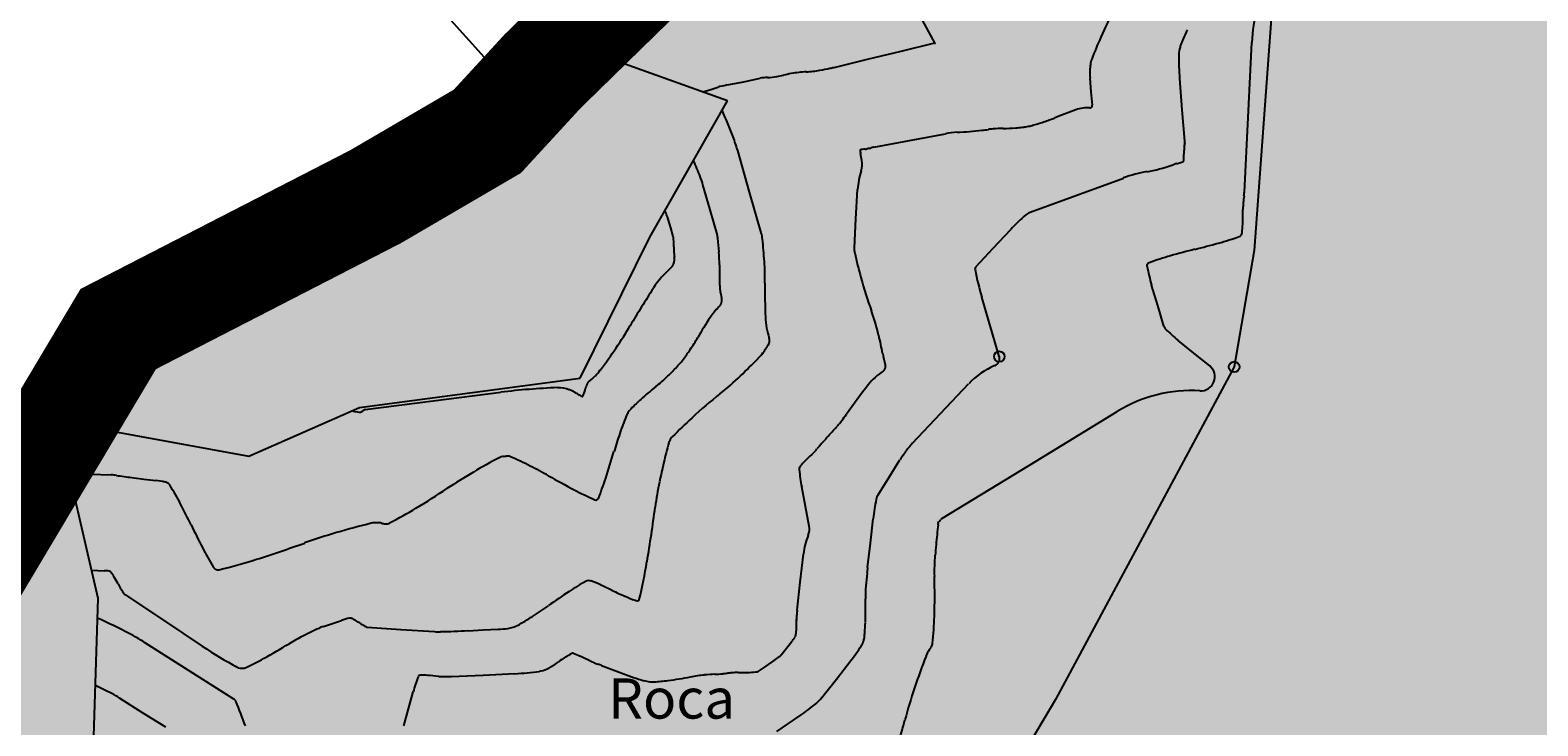
# Model space of a CAD drawing. Units: millimetres. Extents: x 524361 to 524782, y 4806246 to 4806543.
# Drawn here: x 524547 to 524562, y 4806443 to 4806449 of the extents above; entities that cross this region are included whole.
import ezdxf

# ---------------------------------------------------------------- set-up
doc = ezdxf.new("R2010")
doc.units = ezdxf.units.MM
doc.header["$LTSCALE"] = 0.5
doc.header["$PDMODE"] = 32
doc.header["$PDSIZE"] = 0.1
for name, pattern in [('CONTINUA', [0]), ('TRAZO_Y_PUNTO', [25.4, 12.7, -6.35, 0, -6.35]), ('TRAZOS', [0.75, 0.5, -0.25])]:
    doc.linetypes.add(name, pattern=pattern)
for name, color, linetype in [('1TEXT', 7, 'Continuous'), ('DIQUE', 7, 'Continuous'), ('ESCANEO_DOMINIO PUBLICO DEDUCIDO 1982-2013', 6, 'TRAZO_Y_PUNTO'), ('sombralinealimite', 151, 'TRAZOS')]:
    doc.layers.add(name, color=color, linetype=linetype)
doc.styles.add('ROMANS', font='romans')
doc.styles.get("Standard").update_dxf_attribs({"font": 'romans.shx'})

msp = doc.modelspace()

# ---------------------------------------------------------------- hatches: boundary and pattern name
at = {"layer": 'sombralinealimite'}
msp.add_hatch(color=256, dxfattribs=at).paths.add_polyline_path([(524559.326, 4806366.999), (524566.443, 4806346.285), (524566.76, 4806345.35), (524570.132, 4806331.232), (524579.531, 4806333.56), (524616.22, 4806349.041), (524613.776, 4806367.736), (524618.902, 4806369.942), (524618.186, 4806425.432), (524648.039, 4806441.221), (524641.136, 4806485.369), (524634.514, 4806485.433), (524628.541, 4806485.763), (524624.607, 4806486.626), (524615.746, 4806492.151), (524615.628, 4806492.202), (524615.231, 4806492.268), (524587.039, 4806500.333), (524585.69, 4806497.4), (524584.471, 4806495.25), (524584.947, 4806493.941), (524585.89, 4806491.992), (524587.828, 4806487.988), (524583.554, 4806487.917), (524580.074, 4806487.859), (524569.723, 4806487.414), (524567.176, 4806487.422), (524563.894, 4806487.357), (524562.219, 4806488.579), (524560.237, 4806490.177), (524558.216, 4806491.243), (524556.343, 4806491.13), (524552.679, 4806490.369), (524551.348, 4806488.92), (524550.074, 4806487.827), (524547.952, 4806487.087), (524548.641, 4806480.363), (524552.045, 4806465.169), (524554.315, 4806451.314), (524553.303, 4806449.805), (524552.243, 4806448.77), (524551.721, 4806448.202), (524550.666, 4806447.585), (524548.235, 4806446.334), (524546.831, 4806443.977), (524545.116, 4806441.636), (524544.216, 4806440.962), (524541.764, 4806439.757), (524539.073, 4806439.244), (524536.666, 4806441.271), (524531.611, 4806441.082), (524530.22, 4806441.464), (524527.692, 4806443.778), (524525.628, 4806444.902), (524525.329, 4806447.604), (524524.1, 4806449.553), (524521.639, 4806450.286), (524519.066, 4806450.593), (524509.899, 4806447.718), (524512.27, 4806443.639), (524511.432, 4806443.145), (524510.416, 4806442.49), (524508.739, 4806441.511), (524506.528, 4806440.297), (524505.706, 4806440.224), (524505.061, 4806440.434), (524502.831, 4806442.048), (524502.57, 4806441.978), (524500.521, 4806440.365), (524497.663, 4806438.887), (524495.714, 4806437.903), (524494.813, 4806437.916), (524493.122, 4806437.685), (524491.647, 4806438.392), (524490.445, 4806439.78), (524489.344, 4806441.051), (524486.493, 4806439.116), (524483.351, 4806443.281), (524481.221, 4806441.343), (524477.675, 4806437.869), (524474.033, 4806434.368), (524469.595, 4806431.087), (524462.488, 4806428.999), (524458.03, 4806425.525), (524457.9, 4806424.608), (524456.692, 4806422.603), (524454.478, 4806423.781), (524449.325, 4806415.422), (524449.474, 4806414.815), (524452.31, 4806412.638), (524453.635, 4806411.432), (524455.805, 4806407.544), (524463.128, 4806410.865), (524505.295, 4806410.388), (524516.491, 4806383.024), (524520.827, 4806373.689), (524546.558, 4806370.924), (524556.757, 4806368.908), (524557.338, 4806368.803), (524557.87, 4806368.596), (524558.36, 4806368.288), (524558.739, 4806367.941), (524558.999, 4806367.615), (524559.184, 4806367.31)])

# ---------------------------------------------------------------- linework, layer by layer
at = {"layer": '1TEXT', "color": 7, "elevation": -0.94}
msp.add_lwpolyline([(524528.47, 4806474.688), (524552.118, 4806448.427)], dxfattribs=at)
at = {"layer": 'DIQUE', "color": 7}
for p, q in [((524559.175, 4806449.965), (524558.962, 4806447.076)), ((524553.299, 4806449.801), (524552.243, 4806448.77)), ((524552.758, 4806448.93), (524553.973, 4806449.812)), ((524555.949, 4806449.031, 4), (524555.807, 4806449.293, 4)), ((524555.629, 4806448.961, 4), (524555.946, 4806449.038, 4)), ((524555.946, 4806449.038, 4), (524555.946, 4806449.038, 4)), ((524555.946, 4806449.038, 4), (524555.946, 4806449.038, 4)), ((524555.946, 4806449.038, 4), (524555.946, 4806449.037, 4)), ((524555.946, 4806449.037, 4), (524555.947, 4806449.035, 4)), ((524555.947, 4806449.035, 4), (524555.948, 4806449.033, 4)), ((524555.948, 4806449.033, 4), (524555.949, 4806449.031, 4)), ((524558.906, 4806448.333, 1), (524558.942, 4806449.04, 1)), ((524553.988, 4806448.491), (524552.758, 4806448.93)), ((524554.995, 4806448.806, 4), (524555.312, 4806448.883, 4)), ((524555.312, 4806448.883, 4), (524555.629, 4806448.961, 4)), ((524552.243, 4806448.77), (524551.721, 4806448.202)), ((524553.755, 4806448.574, 4), (524553.832, 4806448.598, 4)), ((524553.832, 4806448.598, 4), (524553.908, 4806448.623, 4)), ((524553.987, 4806448.64, 4), (524554.142, 4806448.671, 4)), ((524554.142, 4806448.671, 4), (524554.298, 4806448.703, 4)), ((524557.425, 4806448.576, 3), (524557.415, 4806448.704, 3)), ((524557.435, 4806448.449, 3), (524557.425, 4806448.576, 3)), ((524558.284, 4806448.404, 2), (524558.26, 4806448.7, 2)), ((524553.255, 4806447.202), (524553.988, 4806448.491)), ((524558.307, 4806448.108, 2), (524558.284, 4806448.404, 2)), ((524558.871, 4806447.626, 1), (524558.906, 4806448.333, 1)), ((524551.721, 4806448.202), (524550.666, 4806447.585)), ((524555.708, 4806448.116, 3), (524556.047, 4806448.179, 3)), ((524554.197, 4806447.627, 4), (524554.085, 4806448.02, 4)), ((524555.37, 4806448.052, 3), (524555.708, 4806448.116, 3)), ((524555.252, 4806447.959, 3), (524555.246, 4806447.993, 3)), ((524555.258, 4806447.925, 3), (524555.252, 4806447.959, 3)), ((524557.288, 4806447.599, 2), (524557.73, 4806447.761, 2)), ((524550.666, 4806447.585), (524548.235, 4806446.334)), ((524553.825, 4806447.459, 5), (524553.757, 4806447.697, 5)), ((524554.31, 4806447.235, 4), (524554.197, 4806447.627, 4)), ((524555.202, 4806447.376, 3), (524555.218, 4806447.652, 3)), ((524556.846, 4806447.437, 2), (524557.288, 4806447.599, 2)), ((524553.893, 4806447.222, 5), (524553.825, 4806447.459, 5)), ((524553.453, 4806447.291, 6), (524553.429, 4806447.373, 6)), ((524555.187, 4806447.1, 3), (524555.202, 4806447.376, 3)), ((524552.598, 4806445.87), (524553.255, 4806447.202)), ((524553.476, 4806447.209, 6), (524553.453, 4806447.291, 6)), ((524556.499, 4806447.098, 2), (524556.665, 4806447.275, 2)), ((524556.334, 4806446.921, 2), (524556.499, 4806447.098, 2)), ((524558.962, 4806447.076), (524558.774, 4806445.976)), ((524558.052, 4806446.555, 1), (524557.994, 4806446.749, 1)), ((524556.473, 4806446.354, 2), (524556.391, 4806446.634, 2)), ((524558.109, 4806446.361, 1), (524558.052, 4806446.555, 1)), ((524556.556, 4806446.074, 2), (524556.473, 4806446.354, 2)), ((524558.394, 4806446.107, 1), (524558.246, 4806446.227, 1)), ((524558.543, 4806445.986, 1), (524558.394, 4806446.107, 1)), ((524550.514, 4806445.592), (524552.598, 4806445.87)), ((524558.774, 4806445.976), (524557.087, 4806442.834)), ((524551.208, 4806445.655, 6), (524551.848, 4806445.737, 6)), ((524556.002, 4806445.536, 2), (524556.266, 4806445.817, 2)), ((524549.468, 4806445.132), (524550.514, 4806445.592)), ((524550.568, 4806445.574, 6), (524551.208, 4806445.655, 6)), ((524548.045, 4806443.788), (524547.657, 4806445.464)), ((524547.657, 4806445.464), (524549.468, 4806445.132)), ((524550.44, 4806445.56, 6), (524550.467, 4806445.555, 6)), ((524550.467, 4806445.555, 6), (524550.495, 4806445.551, 6)), ((524555.737, 4806445.255, 2), (524556.002, 4806445.536, 2)), ((524556.842, 4806445.049, 1), (524557.67, 4806445.555, 1)), ((524553.436, 4806445.259, 4), (524553.438, 4806445.266, 4)), ((524553.438, 4806445.266, 4), (524553.441, 4806445.274, 4)), ((524551.875, 4806445.131, 5), (524551.887, 4806445.132, 5)), ((524551.887, 4806445.132, 5), (524551.899, 4806445.134, 5)), ((524555.515, 4806444.934, 2), (524555.618, 4806445.099, 2)), ((524556.014, 4806444.543, 1), (524556.842, 4806445.049, 1)), ((524547.771, 4806444.972, 5), (524547.969, 4806444.964, 5)), ((524547.969, 4806444.964, 5), (524548.167, 4806444.956, 5)), ((524548.363, 4806444.93, 5), (524548.477, 4806444.916, 5)), ((524548.477, 4806444.916, 5), (524548.591, 4806444.903, 5)), ((524555.411, 4806444.769, 2), (524555.515, 4806444.934, 2)), ((524554.725, 4806444.656, 3), (524554.69, 4806444.842, 3)), ((524554.761, 4806444.471, 3), (524554.725, 4806444.656, 3)), ((524555.338, 4806444.311, 2), (524555.364, 4806444.541, 2)), ((524555.977, 4806444.484, 1), (524555.978, 4806444.49, 1)), ((524555.978, 4806444.49, 1), (524555.979, 4806444.497, 1)), ((524555.98, 4806444.504, 1), (524555.983, 4806444.509, 1)), ((524555.983, 4806444.509, 1), (524555.986, 4806444.514, 1)), ((524555.99, 4806444.518, 1), (524555.997, 4806444.527, 1)), ((524555.997, 4806444.527, 1), (524556.005, 4806444.535, 1)), ((524555.312, 4806444.08, 2), (524555.338, 4806444.311, 2)), ((524554.676, 4806443.942, 3), (524554.707, 4806444.208, 3)), ((524547.983, 4806444.055, 4), (524548.043, 4806444.052, 4)), ((524548.043, 4806444.052, 4), (524548.102, 4806444.05, 4)), ((524554.646, 4806443.677, 3), (524554.676, 4806443.942, 3)), ((524547.997, 4806442.287), (524548.045, 4806443.788)), ((524548.297, 4806443.825, 4), (524548.662, 4806443.582, 4)), ((524548.662, 4806443.582, 4), (524549.027, 4806443.339, 4)), ((524550.174, 4806443.524, 4), (524550.259, 4806443.553, 4)), ((524550.259, 4806443.553, 4), (524550.345, 4806443.581, 4)), ((524550.586, 4806443.516, 4), (524550.904, 4806443.496, 4)), ((524550.904, 4806443.496, 4), (524551.221, 4806443.476, 4)), ((524551.539, 4806443.484, 4), (524551.682, 4806443.491, 4)), ((524551.682, 4806443.491, 4), (524551.824, 4806443.497, 4)), ((524548.906, 4806443.105, 4), (524548.484, 4806443.373, 4)), ((524554.5, 4806443.26, 3), (524554.546, 4806443.319, 3)), ((524554.546, 4806443.319, 3), (524554.593, 4806443.378, 3)), ((524554.355, 4806443.15, 3), (524554.43, 4806443.202, 3)), ((524555.017, 4806443.027, 2), (524555.154, 4806443.201, 2)), ((524549.327, 4806442.837, 4), (524548.906, 4806443.105, 4)), ((524551.379, 4806443.051, 3), (524551.68, 4806443.064, 3)), ((524551.68, 4806443.064, 3), (524551.98, 4806443.078, 3)), ((524552.8, 4806443.155, 3), (524552.95, 4806443.099, 3)), ((524552.95, 4806443.099, 3), (524553.1, 4806443.043, 3)), ((524554.28, 4806443.098, 3), (524554.355, 4806443.15, 3)), ((524554.881, 4806442.854, 2), (524555.017, 4806443.027, 2)), ((524550.976, 4806442.745, 3), (524551.021, 4806442.905, 3)), ((524548.465, 4806442.709, 5), (524548.248, 4806442.847, 5)), ((524550.932, 4806442.585, 3), (524550.976, 4806442.745, 3)), ((524557.087, 4806442.834), (524555.788, 4806440.646)), ((524548.683, 4806442.571, 5), (524548.465, 4806442.709, 5)), ((524554.454, 4806442.53, 2), (524554.675, 4806442.682, 2))]:
    msp.add_line(p, q, dxfattribs=at)
for centre in [(524552.243, 4806448.77), (524551.721, 4806448.202), (524550.666, 4806447.585), (524548.235, 4806446.334)]:
    msp.add_circle(centre, 0.0335, dxfattribs=at)
for centre, radius, start, end in [((524562.14, 4806447.027, 3), 5.065, 152.5473, 155.9344), ((524560.904, 4806448.942, 1), 1.965, 167.6013, 177.1252), ((524559.697, 4806448.449, 2), 1.538, 152.5473, 155.9344), ((524561.153, 4806447.468, 3), 3.984, 155.9344, 159.1737), ((524558.743, 4806448.854, 2), 0.501, 159.1737, 163.3816), ((524559.065, 4806448.731, 2), 0.846, 155.9344, 159.1737), ((524557.641, 4806448.804, 3), 0.227, 159.1737, 172.7693), ((524558.512, 4806448.923, 2), 0.26, 163.3816, 179.4363), ((524560.768, 4806448.901, 2), 2.517, 179.4363, 184.5837), ((524554.333, 4806449.487, 4), 0.777, 272.4344, 279.1578), ((524554.322, 4806449.554, 4), 0.844, 279.1578, 283.4242), ((524554.786, 4806447.609, 4), 1.155, 99.7772, 103.4242), ((524554.802, 4806447.518, 4), 1.248, 93.1637, 99.7772), ((524554.678, 4806449.766, 4), 1.004, 273.1637, 280.5359), ((524553.755, 4806454.725, 4), 6.048, 280.5359, 281.457), ((524554.76, 4806449.766, 4), 0.988, 281.457, 283.7361), ((524557.894, 4806448.772, 3), 0.482, 172.7693, 179.4363), ((524558.22, 4806448.769, 3), 0.809, 179.4363, 184.5837), ((524553.951, 4806448.488, 4), 0.141, 102.3907, 107.5381), ((524554.788, 4806444.679, 4), 4.041, 101.4294, 102.3907), ((524554.384, 4806448.277, 4), 0.435, 92.4344, 101.4294), ((524557.411, 4806448.447, 3), 0.0236, 266.2258, 4.5837), ((524548.386, 4806445.963, 4), 6.064, 21.1306, 23.7077), ((524556.096, 4806450.997, 3), 2.845, 285.7113, 287.9845), ((524556.463, 4806449.867, 3), 1.657, 287.9845, 291.8525), ((524559.31, 4806442.768, 3), 5.992, 109.8184, 111.8525), ((524557.389, 4806448.1, 3), 0.324, 86.2258, 109.8184), ((524552.623, 4806447.601, 4), 1.521, 15.9832, 21.1306), ((524556.203, 4806447.347, 3), 0.847, 92.9879, 100.6365), ((524555.972, 4806451.772, 3), 3.584, 272.9879, 276.7041), ((524555.895, 4806452.43, 3), 4.247, 276.7041, 277.5445), ((524556.745, 4806446.014, 3), 2.225, 96.3834, 97.5445), ((524556.579, 4806447.495, 3), 0.734, 89.0124, 96.3834), ((524556.612, 4806449.428, 3), 1.198, 269.0124, 274.7821), ((524556.576, 4806449.861, 3), 1.633, 274.7821, 277.056), ((524556.689, 4806448.945, 3), 0.71, 277.056, 280.5054), ((524556.72, 4806448.781, 3), 0.543, 280.5054, 285.7113), ((524555.245, 4806448.025, 3), 0.00303, 126.7069, 184.8189), ((524555.595, 4806448.054, 3), 0.355, 184.8189, 189.9663), ((524555.247, 4806448.022, 3), 0.00599, 101.458, 126.7069), ((524555.29, 4806447.811, 3), 0.222, 97.3442, 101.458), ((524555.34, 4806447.424, 3), 0.612, 94.8349, 97.3442), ((524555.28, 4806448.123, 3), 0.0897, 274.8349, 281.3915), ((524554.499, 4806452.001, 3), 4.046, 281.3915, 281.5226), ((524556.003, 4806444.628, 3), 3.479, 101.3808, 101.5333), ((524556.003, 4806444.629, 3), 3.478, 101.2673, 101.3808), ((524554.735, 4806450.994, 3), 3.011, 281.2586, 281.3896), ((524555.313, 4806448.123, 3), 0.0834, 281.3896, 290.8748), ((524555.374, 4806447.963, 3), 0.0881, 101.6462, 110.6182), ((524555.695, 4806446.407, 3), 1.677, 101.325, 101.6462), ((524555.437, 4806447.693, 3), 0.365, 100.6365, 101.3251), ((524556.617, 4806448.029, 2), 1.684, 357.7856, 359.8497), ((524558.863, 4806448.023, 2), 0.562, 176.277, 179.8497), ((524558.539, 4806448.045, 2), 0.237, 168.4772, 176.277), ((524558.252, 4806448.103, 2), 0.0559, 348.4772, 4.5837), ((524550.311, 4806446.453, 5), 3.667, 21.1306, 23.7077), ((524555.062, 4806447.891, 3), 0.199, 341.8904, 9.9663), ((524557.684, 4806449.303, 2), 1.506, 280.1755, 289.4678), ((524557.747, 4806449.124, 2), 1.317, 289.4678, 290.3532), ((524558.278, 4806447.693, 2), 0.21, 108.1345, 110.3533), ((524558.282, 4806447.681, 2), 0.223, 103.3523, 108.1345), ((524558.011, 4806448.822, 2), 0.951, 283.3522, 285.6673), ((524558.175, 4806448.238, 2), 0.344, 285.6673, 289.7194), ((524558.287, 4806447.925, 2), 0.0108, 289.7194, 312.7364), ((524558.29, 4806447.921, 2), 0.0063, 312.7364, 353.7333), ((524557.682, 4806447.988, 2), 0.618, 353.7333, 357.7856), ((524552.873, 4806447.443, 5), 0.92, 15.9832, 21.1306), ((524555.914, 4806447.612, 3), 0.697, 161.8904, 176.7751), ((524558.182, 4806446.528, 2), 1.314, 100.1755, 110.1285), ((524559.939, 4806447.431, 1), 1.083, 171.6726, 174.9875), ((524558.471, 4806447.646, 1), 0.4, 351.6726, 357.1252), ((524552.235, 4806446.943, 6), 1.27, 21.1306, 23.7077), ((524556.889, 4806447.319, 2), 0.125, 110.1285, 131.7829), ((524555.558, 4806447.452, 1), 3.299, 357.7856, 0.1806), ((524559.559, 4806447.465, 1), 0.702, 174.9875, 180.1806), ((524553.123, 4806447.286, 6), 0.318, 15.9832, 21.1306), ((524558.267, 4806445.777, 2), 2.194, 131.7829, 136.9302), ((524557.691, 4806447.37, 1), 1.165, 353.7333, 357.7856), ((524553.417, 4806447.192, 6), 0.0618, 5.9063, 15.9832), ((524552.446, 4806447.092, 6), 1.038, 3.4512, 5.9063), ((524552.843, 4806447.116, 6), 0.64, 359.6015, 3.4512), ((524553.721, 4806447.173, 5), 0.178, 5.9063, 15.9832), ((524550.918, 4806446.883, 5), 2.997, 3.4512, 5.9063), ((524554.026, 4806447.154, 4), 0.295, 5.9063, 15.9832), ((524549.39, 4806446.674, 4), 4.956, 3.4512, 5.9063), ((524557.802, 4806450.078, 1), 3.046, 285.6673, 289.7194), ((524558.821, 4806447.235, 1), 0.025, 289.7194, 335.6613), ((524558.79, 4806447.249, 1), 0.059, 335.6613, 353.7333), ((524555.062, 4806447.1, 6), 1.579, 179.6015, 182.0525), ((524553.687, 4806447.051, 6), 0.203, 182.0525, 190.6019), ((524553.352, 4806446.988, 6), 0.137, 0.1902, 10.6019), ((524552.064, 4806446.952, 5), 1.848, 359.6015, 3.4512), ((524555.354, 4806447.091, 3), 0.168, 176.7751, 192.4101), ((524559.732, 4806448.054, 3), 4.65, 192.4101, 195.3742), ((524558.974, 4806444.161, 1), 2.974, 105.609, 109.7203), ((524560.752, 4806437.797, 1), 9.583, 104.1868, 105.609), ((524556.236, 4806455.661, 1), 8.844, 284.187, 285.6673), ((524554.051, 4806446.229, 6), 0.907, 131.1142, 147.0774), ((524553.388, 4806446.988, 6), 0.101, 311.1142, 0.1902), ((524558.471, 4806446.908, 5), 4.559, 179.6015, 182.0525), ((524551.286, 4806446.789, 4), 3.057, 359.6015, 3.4512), ((524556.355, 4806446.901, 2), 0.029, 136.9302, 191.2894), ((524559.267, 4806447.482, 2), 2.998, 191.2894, 196.4368), ((524557.986, 4806446.931, 1), 0.0362, 152.2818, 191.3404), ((524559.917, 4806447.318, 1), 2.005, 191.3404, 196.4878), ((524557.98, 4806446.934, 1), 0.0291, 109.7203, 152.2818), ((524554.416, 4806446.762, 5), 0.501, 182.0525, 194.7406), ((524561.881, 4806446.715, 4), 7.539, 179.6015, 182.0525), ((524559.411, 4806447.966, 3), 4.317, 195.3742, 199.8034), ((524561.161, 4806441.625, 6), 9.377, 147.0774, 149.632), ((524553.839, 4806446.609, 5), 0.0957, 313.8515, 345.8011), ((524553.837, 4806446.61, 5), 0.098, 345.8011, 14.7406), ((524558.03, 4806443.721, 5), 5.009, 147.0774, 149.632), ((524554.284, 4806446.146, 5), 0.547, 133.8515, 147.0774), ((524555.05, 4806446.47, 4), 0.703, 182.0525, 198.4572), ((524553.284, 4806445.76, 3), 2.194, 13.5893, 19.8034), ((524550.21, 4806448.042, 6), 3.315, 325.3352, 329.632), ((524558.164, 4806446.377, 1), 0.0575, 196.4878, 225.7652), ((524559.395, 4806447.641, 1), 1.822, 225.7652, 230.9126), ((524547.224, 4806450.107, 6), 6.947, 323.2217, 325.3352), ((524552.18, 4806447.149, 5), 1.771, 325.3352, 329.632), ((524554.899, 4806445.816, 4), 0.642, 147.0774, 149.632), ((524554.431, 4806446.119, 4), 0.0846, 139.7338, 147.0774), ((524554.288, 4806446.24, 4), 0.103, 319.7337, 326.3805), ((524554.312, 4806446.224, 4), 0.0743, 326.3805, 18.4572), ((524552.24, 4806445.507, 3), 3.269, 10.4937, 13.5893), ((524552.847, 4806446.587, 5), 0.902, 319.2769, 323.2217), ((524551.054, 4806447.927, 5), 3.141, 323.2217, 325.3352), ((524549.775, 4806450.455, 4), 6.295, 313.5439, 315.6581), ((524553.87, 4806446.453, 4), 0.569, 315.6581, 322.692), ((524552.755, 4806447.302, 4), 1.971, 322.692, 323.2217), ((524554.234, 4806446.196, 4), 0.124, 323.2218, 325.3352), ((524554.15, 4806446.255, 4), 0.227, 325.3352, 329.632), ((524556.675, 4806446.329, 3), 1.241, 190.4937, 195.5182), ((524556.488, 4806446.054, 2), 0.071, 292.3988, 16.4368), ((524552.545, 4806446.057, 6), 0.255, 308.854, 313.5439), ((524552.631, 4806445.967, 6), 0.13, 313.5439, 315.6584), ((524551.164, 4806447.4, 6), 2.181, 315.6581, 316.1746), ((524552.286, 4806446.323, 6), 0.626, 316.1746, 323.2217), ((524552.246, 4806447.113, 5), 1.699, 308.854, 313.5439), ((524551.492, 4806447.906, 5), 2.793, 313.5439, 315.6581), ((524552.808, 4806446.621, 5), 0.953, 315.6581, 319.2769), ((524551.942, 4806448.175, 4), 3.15, 308.8228, 313.5439), ((524555.765, 4806445.46, 3), 0.566, 122.6147, 142.2983), ((524555.435, 4806445.977, 3), 0.0473, 302.6147, 15.1498), ((524556.746, 4806446.349, 3), 1.315, 195.5182, 195.5617), ((524555.456, 4806445.989, 3), 0.0242, 14.3592, 16.7207), ((524555.464, 4806445.991, 3), 0.0158, 7.1063, 14.3592), ((524555.55, 4806446.005, 3), 0.0716, 189.9335, 191.532), ((524555.485, 4806445.992, 3), 0.00517, 191.532, 196.7933), ((524555.429, 4806445.975, 3), 0.053, 15.1498, 16.7931), ((524556.788, 4806445.326, 2), 0.716, 112.3988, 136.7292), ((524558.459, 4806445.883, 1), 0.133, 266.6458, 50.9126), ((524552.601, 4806439.805, 6), 5.979, 92.0829, 97.2302), ((524552.393, 4806445.514, 6), 0.266, 67.5179, 92.0829), ((524552.023, 4806444.619, 6), 1.235, 66.3052, 67.5179), ((524552.458, 4806445.612, 6), 0.151, 62.8353, 66.3052), ((524552.191, 4806445.091, 6), 0.736, 60.5362, 62.8353), ((524553.255, 4806446.974, 6), 1.427, 240.5362, 242.187), ((524552.232, 4806445.86, 6), 0.424, 337.8009, 341.9185), ((524551.373, 4806446.141, 6), 1.327, 341.9185, 343.6198), ((524553.24, 4806445.592, 6), 0.62, 161.1296, 163.6199), ((524553.083, 4806445.645, 6), 0.454, 157.8019, 161.1296), ((524552.692, 4806445.805, 6), 0.0309, 145.0332, 157.8019), ((524552.699, 4806445.8, 6), 0.0392, 135.6591, 145.0332), ((524552.893, 4806445.61, 6), 0.311, 132.3316, 135.6591), ((524552.995, 4806445.498, 6), 0.463, 128.854, 132.3316), ((524555.249, 4806443.385, 5), 3.088, 128.854, 132.3316), ((524561.142, 4806441.304, 3), 7.362, 142.2983, 144.9706), ((524558.372, 4806444.407, 1), 1.346, 86.6458, 121.4406), ((524552.802, 4806446.114, 6), 0.455, 242.187, 246.3043), ((524552.62, 4806445.701, 6), 0.0036, 246.3043, 293.9197), ((524552.62, 4806445.702, 6), 0.00392, 293.9197, 337.8009), ((524553.27, 4806445.402, 5), 0.262, 135.6591, 145.0332), ((524554.566, 4806444.135, 5), 2.074, 132.3316, 135.6591), ((524557.397, 4806441.395, 4), 5.552, 128.8228, 132.3783), ((524550.535, 4806445.804, 6), 0.257, 261.0778, 266.2251), ((524550.519, 4806445.562, 6), 0.0141, 266.2251, 288.3363), ((524550.516, 4806445.571, 6), 0.0231, 288.3363, 297.3741), ((524550.461, 4806445.677, 6), 0.143, 297.374, 301.0049), ((524550.376, 4806445.819, 6), 0.308, 301.0049, 303.3593), ((524550.674, 4806445.37, 6), 0.231, 120.6087, 123.7556), ((524550.655, 4806445.402, 6), 0.194, 117.3749, 120.6087), ((524550.568, 4806445.569, 6), 0.00504, 97.2303, 117.3749), ((524555.835, 4806444.368, 5), 3.026, 157.8019, 161.1296), ((524553.224, 4806445.434, 5), 0.206, 145.0332, 157.8019), ((524556.722, 4806442.134, 4), 4.551, 132.3783, 135.6591), ((524554.018, 4806446.298, 3), 1.338, 318.7, 324.9706), ((524556.883, 4806444.01, 5), 4.133, 161.1296, 163.6198), ((524553.551, 4806445.234, 4), 0.117, 135.6591, 156.2209), ((524558.562, 4806442.013, 3), 4.905, 137.7513, 138.9901), ((524548.74, 4806450.934, 3), 8.363, 317.7513, 318.7), ((524544.423, 4806447.672, 5), 8.853, 341.9185, 343.6198), ((524563.864, 4806442.624, 4), 10.759, 166.3349, 167.8463), ((524554.637, 4806444.867, 4), 1.264, 161.9243, 166.3349), ((524554.107, 4806444.989, 4), 0.724, 156.2209, 156.7769), ((524553.449, 4806445.271, 4), 0.00846, 156.777, 161.9243), ((524554.523, 4806445.436, 3), 0.389, 312.3899, 318.7775), ((524553.057, 4806446.72, 3), 2.338, 318.7775, 319.4753), ((524558.506, 4806442.062, 3), 4.831, 138.9901, 139.4757), ((524556.611, 4806444.476, 2), 1.172, 142.7121, 147.8595), ((524556.369, 4806444.66, 2), 0.868, 136.7292, 142.7121), ((524554.089, 4806440.759, 5), 4.908, 117.3749, 120.6087), ((524551.891, 4806445.004, 5), 0.128, 97.2302, 117.3749), ((524551.902, 4806445.106, 5), 0.0276, 92.0829, 97.2302), ((524551.917, 4806444.711, 5), 0.423, 90.7679, 92.0829), ((524551.912, 4806445.064, 5), 0.0696, 66.3052, 90.7679), ((524550.569, 4806442.005, 5), 3.41, 62.8353, 66.3052), ((524549.886, 4806440.674, 5), 4.907, 60.5362, 62.8353), ((524554.706, 4806445.01, 3), 0.0409, 150.5571, 185.7045), ((524554.749, 4806444.986, 3), 0.0898, 139.1902, 150.5571), ((524555.255, 4806444.549, 3), 0.758, 135.2846, 139.1902), ((524556.06, 4806443.752, 3), 1.891, 132.3899, 135.2846), ((524548.15, 4806444.537, 5), 0.419, 80.7778, 87.6832), ((524548.793, 4806448.498, 5), 3.593, 260.7778, 263.1359), ((524548.475, 4806443.943, 5), 0.966, 77.9885, 83.1359), ((524548.655, 4806444.787, 5), 0.104, 62.2508, 77.9885), ((524548.68, 4806444.835, 5), 0.0499, 31.3916, 62.2508), ((524554.547, 4806439.985, 5), 5.807, 120.6087, 123.5282), ((524556.981, 4806453.233, 5), 9.517, 240.5363, 242.187), ((524550.153, 4806445.802, 5), 2.826, 337.8009, 341.9185), ((524556.139, 4806444.287, 4), 2.857, 167.8463, 172.6547), ((524556.504, 4806445.189, 3), 1.847, 185.7045, 190.8519), ((524546.129, 4806443.278, 5), 3.038, 27.4851, 31.3916), ((524546.957, 4806451.44, 5), 7.934, 301.0306, 303.5282), ((524553.956, 4806447.498, 5), 3.033, 242.187, 246.3043), ((524552.745, 4806444.744, 5), 0.0261, 293.9197, 337.8009), ((524555.523, 4806444.699, 2), 0.132, 147.8595, 168.3741), ((524542.281, 4806441.276, 5), 7.376, 25.7783, 27.4851), ((524548.729, 4806448.494, 5), 4.496, 297.374, 301.0306), ((524552.746, 4806444.742, 5), 0.024, 246.3043, 293.9197), ((524539.857, 4806446.386, 4), 13.56, 350.4481, 352.6547), ((524557.427, 4806444.307, 2), 2.076, 168.3741, 173.5214), ((524557.25, 4806448.505, 5), 9.247, 205.7783, 207.3026), ((524552.075, 4806438.501, 5), 6.171, 103.6141, 106.7549), ((524550.669, 4806444.305, 5), 0.199, 86.0628, 103.6141), ((524550.612, 4806443.47, 5), 1.036, 85.2011, 86.0628), ((524550.692, 4806444.425, 5), 0.078, 82.0607, 85.2012), ((524550.656, 4806444.167, 5), 0.339, 79.0078, 82.0607), ((524550.814, 4806444.981, 5), 0.491, 259.0078, 261.5435), ((524550.757, 4806444.597, 5), 0.103, 261.5435, 265.2002), ((524550.784, 4806444.918, 5), 0.425, 265.2002, 266.9971), ((524550.765, 4806444.56, 5), 0.0667, 266.9971, 297.374), ((524554.61, 4806444.442, 3), 0.153, 337.5762, 10.8519), ((524561.061, 4806443.906, 1), 5.116, 173.5214, 174.5283), ((524555.983, 4806444.502, 1), 0.00392, 147.8595, 168.3741), ((524556.04, 4806444.49, 1), 0.0616, 168.3741, 173.5214), ((524556.016, 4806444.495, 1), 0.0348, 142.7121, 147.8595), ((524556.008, 4806444.501, 1), 0.0258, 136.7292, 142.7121), ((524556.067, 4806444.477, 1), 0.085, 131.5819, 136.7292), ((524556.025, 4806444.524, 1), 0.022, 121.4406, 131.5818), ((524544.928, 4806458.609, 5), 15.169, 287.7014, 289.5165), ((524552.185, 4806438.135, 5), 6.554, 106.7549, 109.5165), ((524555.355, 4806444.135, 3), 0.653, 157.5762, 173.5214), ((524580.831, 4806442.012, 1), 24.977, 174.5283, 174.984), ((524551.537, 4806445.556, 5), 2.818, 207.3026, 211.3907), ((524557.67, 4806444.045, 1), 1.728, 174.984, 181.6666), ((524548.08, 4806443.504, 4), 0.547, 82.5358, 87.6832), ((524548.147, 4806444.02, 4), 0.0256, 58.5869, 82.5358), ((524548.15, 4806444.024, 4), 0.0216, 34.4363, 58.5869), ((524547.501, 4806443.579, 4), 0.808, 30.5121, 34.4362), ((524549.195, 4806444.127, 5), 0.0747, 211.3907, 236.7004), ((524549.177, 4806444.099, 5), 0.0414, 236.7004, 283.6131), ((524547.973, 4806449.069, 5), 5.154, 283.6131, 287.7014), ((524548.222, 4806444.979, 4), 5.077, 346.334, 350.4481), ((524570.283, 4806442.592, 2), 15.045, 174.5283, 174.984), ((524558.374, 4806443.732, 2), 3.082, 173.5214, 174.5283), ((524546.434, 4806442.95, 4), 2.047, 28.4808, 30.5121), ((524549.301, 4806444.506, 4), 1.215, 208.4808, 211.117), ((524549.087, 4806444.377, 4), 0.965, 211.117, 214.4353), ((524553.986, 4806441.584, 4), 2.717, 119.3811, 123.3196), ((524552.675, 4806443.913, 4), 0.044, 88.0447, 119.3811), ((524552.674, 4806443.886, 4), 0.0715, 69.9571, 88.0447), ((524552.186, 4806442.547, 4), 1.497, 66.0185, 69.9572), ((524551.123, 4806440.158, 4), 4.111, 64.3726, 66.0185), ((524556.336, 4806443.816, 2), 1.044, 174.984, 181.6956), ((524549.93, 4806443.82, 1), 6.016, 358.0871, 1.6666), ((524548.309, 4806443.843, 4), 0.0224, 214.4353, 236.3639), ((524556.218, 4806438.189, 4), 6.78, 123.3196, 125.3315), ((524555.131, 4806448.513, 4), 5.156, 244.3726, 245.8424), ((524553.608, 4806445.117, 4), 1.433, 245.8424, 249.9562), ((524553.14, 4806443.836, 4), 0.0696, 249.9562, 268.6972), ((524553.139, 4806443.783, 4), 0.0166, 268.6972, 346.334), ((524551.745, 4806443.68, 2), 3.548, 358.0558, 1.6956), ((524544.933, 4806436.859, 4), 7.425, 62.6963, 65.2734), ((524550.616, 4806442.774, 4), 0.852, 103.4259, 108.5733), ((524550.425, 4806443.574, 4), 0.0295, 75.5117, 103.4259), ((524550.42, 4806443.555, 4), 0.0486, 63.1671, 75.5117), ((524550.214, 4806443.147, 4), 0.506, 59.3495, 63.1671), ((524550.595, 4806446.038, 4), 2.875, 299.3801, 302.6837), ((524550.034, 4806446.914, 4), 3.915, 302.6837, 305.3315), ((524554.994, 4806443.587, 3), 0.355, 174.984, 181.6956), ((524559.734, 4806443.171, 3), 5.113, 174.5283, 174.984), ((524555.687, 4806443.558, 3), 1.047, 173.5214, 174.5283), ((524551.821, 4806443.757, 1), 4.124, 354.5274, 358.0871), ((524547.485, 4806441.802, 4), 1.862, 57.5489, 62.6963), ((524552.204, 4806439.057, 4), 4.909, 115.0184, 116.9461), ((524550.314, 4806443.107, 4), 0.44, 108.5733, 115.0184), ((524549.826, 4806442.493, 4), 1.266, 57.1669, 59.3495), ((524550.987, 4806444.292, 4), 0.874, 237.167, 239.7934), ((524550.877, 4806444.103, 4), 0.656, 239.7934, 243.1661), ((524550.587, 4806443.53, 4), 0.0141, 243.1661, 266.3682), ((524551.261, 4806444.103, 4), 0.629, 266.3682, 271.5156), ((524550.918, 4806457.047, 4), 13.577, 271.5156, 272.6228), ((524551.777, 4806444.512, 4), 1.016, 272.6228, 277.7702), ((524551.871, 4806443.828, 4), 0.326, 277.7702, 286.869), ((524551.907, 4806443.709, 4), 0.201, 286.869, 299.3801), ((524554.568, 4806443.461, 3), 0.0682, 342.9208, 354.5274), ((524553.904, 4806443.525, 3), 0.736, 354.5274, 358.0558), ((524553.434, 4806443.541, 3), 1.206, 358.0558, 1.6956), ((524553.127, 4806443.633, 2), 2.165, 354.5274, 358.0558), ((524551.424, 4806446.941, 4), 4.327, 236.3639, 241.5113), ((524546.345, 4806449.108, 4), 6.731, 298.9958, 301.3714), ((524550.859, 4806441.703, 4), 1.941, 116.9461, 121.3714), ((524554.094, 4806443.77, 3), 0.635, 321.8384, 326.9858), ((524554.57, 4806443.461, 3), 0.0666, 326.9858, 342.9208), ((524553.686, 4806444.355, 2), 1.867, 321.8384, 326.9858), ((524555.087, 4806443.444, 2), 0.196, 326.9858, 342.9208), ((524555.083, 4806443.446, 2), 0.201, 342.9208, 354.5274), ((524557.244, 4806442.404, 1), 1.622, 145.9619, 146.2255), ((524555.991, 4806443.245, 1), 0.114, 139.0864, 143.221), ((524555.912, 4806443.304, 1), 0.015, 143.221, 145.9608), ((524555.762, 4806443.44, 1), 0.188, 319.9064, 322.401), ((524555.892, 4806443.34, 1), 0.0232, 322.401, 325.9613), ((524555.49, 4806443.612, 1), 0.509, 325.9608, 326.7203), ((524555.858, 4806443.37, 1), 0.0689, 326.7203, 354.5274), ((524548.407, 4806445.387, 4), 2.478, 295.0175, 298.9958), ((524551.617, 4806444.282, 3), 1.34, 302.6837, 305.3315), ((524553.735, 4806441.295, 3), 2.322, 123.3196, 125.3314), ((524552.954, 4806442.483, 3), 0.899, 119.3811, 123.3196), ((524552.525, 4806443.246, 3), 0.0244, 95.2899, 119.3811), ((524552.525, 4806443.247, 3), 0.0233, 69.9572, 95.2899), ((524552.207, 4806442.377, 3), 0.949, 66.0185, 69.9572), ((524551.743, 4806441.332, 3), 2.093, 63.1438, 66.0185), ((524552.866, 4806443.551, 3), 0.394, 243.1438, 249.7719), ((524554.751, 4806448.667, 3), 5.847, 249.7719, 250.1406), ((524551.819, 4806440.521, 3), 2.811, 69.5727, 70.3397), ((524554.024, 4806443.79, 3), 0.714, 304.6082, 309.7556), ((524554.398, 4806443.34, 3), 0.13, 309.7556, 321.8384), ((524562.07, 4806440.839, 1), 6.656, 158.8142, 161.5556), ((524556.159, 4806443.13, 1), 0.317, 146.2255, 158.8142), ((524549.4, 4806443.213, 4), 0.0847, 241.5113, 278.9528), ((524549.39, 4806443.28, 4), 0.153, 278.9528, 295.0175), ((524552.653, 4806442.455, 3), 1.693, 159.4507, 164.598), ((524551.085, 4806443.043, 3), 0.019, 109.3639, 159.4507), ((524551.093, 4806443.022, 3), 0.041, 90.4916, 109.3639), ((524551.1, 4806442.192, 3), 0.871, 86.4156, 90.4916), ((524550.999, 4806440.587, 3), 2.479, 83.9859, 86.4156), ((524551.307, 4806443.512, 3), 0.462, 263.9859, 269.618), ((524551.328, 4806446.556, 3), 3.506, 269.618, 270.4906), ((524551.353, 4806443.637, 3), 0.587, 270.4906, 272.6228), ((524551.861, 4806445.684, 3), 2.609, 272.6228, 277.7702), ((524552.184, 4806443.319, 3), 0.221, 277.7702, 295.5031), ((524552.069, 4806443.559, 3), 0.487, 295.5031, 299.3801), ((524551.979, 4806443.719, 3), 0.671, 299.3801, 302.6837), ((524553.506, 4806444.132, 3), 1.162, 249.5727, 254.7201), ((524553.068, 4806445.913, 3), 2.922, 277.0934, 281.2601), ((524553.871, 4806441.875, 3), 1.194, 94.741, 101.2601), ((524554.017, 4806440.116, 3), 2.96, 92.8498, 94.741), ((524553.78, 4806444.882, 3), 1.812, 272.8498, 275.2671), ((524553.778, 4806444.902, 3), 1.832, 275.2671, 276.6522), ((524554.157, 4806441.655, 3), 1.436, 95.088, 96.6522), ((524554.079, 4806442.534, 3), 0.554, 88.8849, 95.088), ((524554.124, 4806444.86, 3), 1.772, 268.8849, 272.3531), ((524554.147, 4806444.288, 3), 1.199, 272.3531, 275.9167), ((524554.269, 4806443.114, 3), 0.0189, 275.9167, 304.6082), ((524546.417, 4806439.488, 5), 3.829, 62.6963, 65.2734), ((524547.733, 4806442.037, 5), 0.96, 57.5489, 62.6963), ((524553.289, 4806443.339, 3), 0.339, 254.7201, 264.2525), ((524553.281, 4806443.256, 3), 0.257, 264.2525, 273.9099), ((524553.137, 4806445.352, 3), 2.357, 273.9099, 277.0934), ((524560.682, 4806441.302, 1), 5.193, 161.5556, 165.0465), ((524549.303, 4806442.799, 4), 0.0459, 23.0216, 57.5489), ((524545.793, 4806441.307, 4), 3.86, 19.3111, 23.0216), ((524553.481, 4806444.412, 2), 2.102, 304.6082, 309.7556), ((524554.58, 4806443.09, 2), 0.383, 309.7556, 321.8384), ((524545.125, 4806445.457, 1), 10.909, 342.6382, 345.0465)]:
    msp.add_arc(centre, radius, start, end, dxfattribs=at)
for p in [(524552.243, 4806448.77), (524551.721, 4806448.202), (524550.666, 4806447.585), (524548.235, 4806446.334), (524556.556, 4806446.074), (524558.774, 4806445.976), (524547.657, 4806445.464)]:
    msp.add_point(p, dxfattribs=at)
at = {"layer": 'ESCANEO_DOMINIO PUBLICO DEDUCIDO 1982-2013', "linetype": 'CONTINUA', "ltscale": 0.1, "const_width": 1}
msp.add_lwpolyline([(524580.074, 4806487.859), (524569.723, 4806487.414), (524567.176, 4806487.422), (524563.894, 4806487.357), (524562.219, 4806488.579), (524560.237, 4806490.177), (524558.216, 4806491.243), (524556.343, 4806491.13), (524552.679, 4806490.369), (524551.348, 4806488.92), (524550.074, 4806487.827), (524547.952, 4806487.087), (524548.641, 4806480.363), (524552.045, 4806465.169), (524554.315, 4806451.314), (524553.303, 4806449.805), (524552.243, 4806448.77), (524551.721, 4806448.202), (524550.666, 4806447.585), (524548.235, 4806446.334), (524546.831, 4806443.977), (524545.116, 4806441.636)], dxfattribs=at)

# ---------------------------------------------------------------- texts
at = {"layer": 'DIQUE', "color": 7}
for s, p in [('9.98', (524552.293, 4806448.745)), ('9.93', (524551.771, 4806448.177)), ('9.82', (524550.716, 4806447.56)), ('9.84', (524548.285, 4806446.309))]:
    msp.add_text(s, height=0.05, dxfattribs=at).set_placement(p)
at = {"layer": 'DIQUE', "color": 7, "style": 'ROMANS'}
msp.add_text('Roca', height=0.38, dxfattribs=at).set_placement((524552.862, 4806442.653))

doc.saveas('drawing.dxf')
